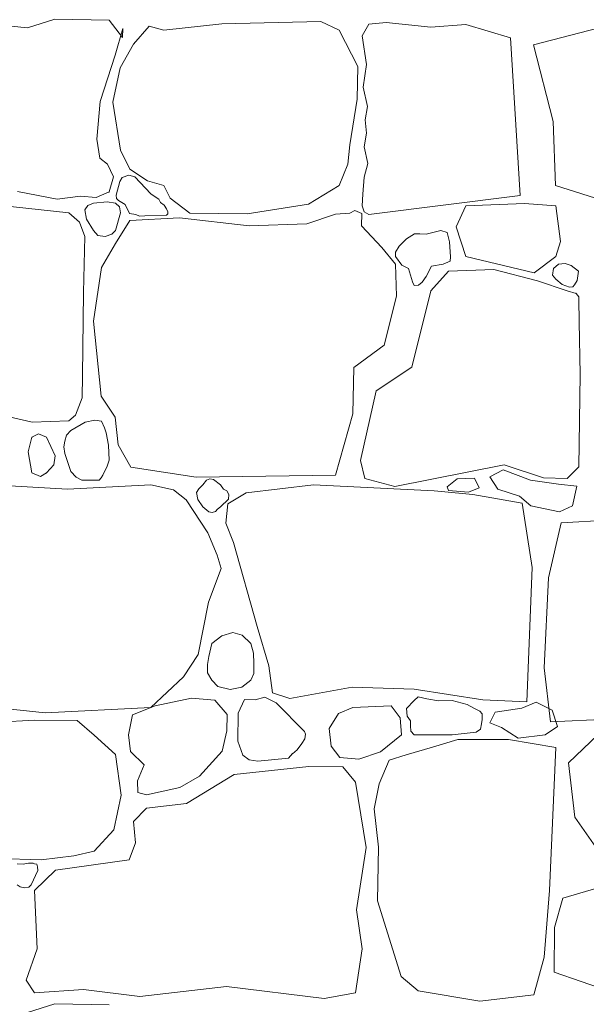
# Model space of a CAD drawing. Units: centimetres. Extents: x -11237 to 20178, y -62800 to -52646.
# Drawn here: x 17185 to 17236, y -54638 to -54549 of the extents above; entities that cross this region are included whole.
import ezdxf

# ---------------------------------------------------------------- set-up
doc = ezdxf.new("R2010")
doc.units = ezdxf.units.CM
doc.header["$MEASUREMENT"] = 0
doc.layers.add('Arh_O_Crtez Filovi_Pen_No__5', color=7, linetype='Continuous', lineweight=13, true_color=0xcccccc)

# ---------------------------------------------------------------- blocks, each defined once
blk = doc.blocks.new('*X27', base_point=(63941.346, -58381.557))
at = {"layer": 'Arh_O_Crtez Filovi_Pen_No__5', "color": 254, "linetype": 'Continuous', "lineweight": 13, "true_color": 0xcccccc}
for p, q in [((17188.004, -54548.554), (17185.527, -54549.321)), ((17192.908, -54548.628), (17188.004, -54548.554)), ((17194.122, -54550.188), (17192.908, -54548.628)), ((17203.112, -54548.975), (17197.886, -54549.544)), ((17212.078, -54548.752), (17203.112, -54548.975)), ((17213.738, -54549.544), (17212.078, -54548.752)), ((17217.997, -54548.844), (17216.438, -54548.999)), ((17222.035, -54549.272), (17217.997, -54548.844)), ((17231.346, -54550.865), (17239.738, -54548.677)), ((17185.527, -54549.321), (17182.357, -54549.024)), ((17193.478, -54551.798), (17194.146, -54549.396)), ((17194.146, -54549.396), (17194.122, -54550.188)), ((17196.549, -54549.173), (17195.112, -54550.807)), ((17197.886, -54549.544), (17196.549, -54549.173)), ((17215.447, -54552.814), (17213.738, -54549.544)), ((17216.438, -54548.999), (17215.836, -54550.048)), ((17225.205, -54549.024), (17222.035, -54549.272)), ((17229.261, -54550.237), (17225.205, -54549.024)), ((17215.836, -54550.048), (17216.237, -54552.651)), ((17230.122, -54564.504), (17229.261, -54550.237)), ((17195.112, -54550.807), (17193.924, -54552.962)), ((17233.113, -54557.806), (17231.346, -54550.865)), ((17192.115, -54556.009), (17193.478, -54551.798)), ((17193.924, -54552.962), (17193.255, -54556.058)), ((17215.373, -54555.786), (17215.447, -54552.814)), ((17216.237, -54552.651), (17215.909, -54554.706)), ((17215.909, -54554.706), (17216.311, -54556.458)), ((17191.818, -54559.402), (17192.115, -54556.009)), ((17193.255, -54556.058), (17193.948, -54560.393)), ((17214.729, -54559.922), (17215.373, -54555.786)), ((17216.311, -54556.458), (17216.114, -54557.67)), ((17216.114, -54557.67), (17216.229, -54558.857)), ((17233.344, -54563.611), (17233.113, -54557.806)), ((17192.091, -54561.136), (17191.818, -54559.402)), ((17216.229, -54558.857), (17216.008, -54560.101)), ((17193.948, -54560.393), (17194.79, -54562.126)), ((17214.53, -54561.656), (17214.729, -54559.922)), ((17216.008, -54560.101), (17216.343, -54561.624)), ((17192.784, -54561.681), (17192.091, -54561.136)), ((17193.304, -54562.82), (17192.784, -54561.681)), ((17194.79, -54562.126), (17196.4, -54563.191)), ((17213.738, -54563.588), (17214.53, -54561.656)), ((17216.343, -54561.624), (17215.999, -54562.861)), ((17192.908, -54564.182), (17193.304, -54562.82)), ((17193.883, -54563.243), (17193.571, -54564.478)), ((17194.105, -54562.87), (17193.883, -54563.243)), ((17194.709, -54562.656), (17194.105, -54562.87)), ((17195.232, -54562.816), (17194.709, -54562.656)), ((17196.687, -54564.35), (17195.232, -54562.816)), ((17196.4, -54563.191), (17197.886, -54563.588)), ((17215.999, -54562.861), (17215.893, -54564.375)), ((17197.886, -54563.588), (17198.456, -54564.752)), ((17210.964, -54565.297), (17213.738, -54563.588)), ((17242.239, -54566.407), (17233.344, -54563.611)), ((17184.611, -54564.157), (17188.202, -54564.851)), ((17188.202, -54564.851), (17190.332, -54564.554)), ((17190.332, -54564.554), (17191.744, -54564.702)), ((17191.744, -54564.702), (17192.908, -54564.182)), ((17193.571, -54564.478), (17193.586, -54564.781)), ((17193.586, -54564.781), (17193.779, -54564.953)), ((17193.779, -54564.953), (17194.386, -54565.322)), ((17196.995, -54564.578), (17196.687, -54564.35)), ((17197.429, -54564.853), (17196.995, -54564.578)), ((17197.58, -54565.129), (17197.429, -54564.853)), ((17198.456, -54564.752), (17200.215, -54566.114)), ((17215.893, -54564.375), (17215.836, -54565.439)), ((17216.438, -54566.213), (17230.122, -54564.504)), ((17189.267, -54566.089), (17182.134, -54565.297)), ((17190.983, -54565.402), (17190.706, -54565.8)), ((17190.706, -54565.8), (17190.882, -54566.647)), ((17191.496, -54565.198), (17190.983, -54565.402)), ((17192.756, -54565.066), (17191.496, -54565.198)), ((17193.503, -54565.198), (17192.756, -54565.066)), ((17193.862, -54565.536), (17193.503, -54565.198)), ((17193.955, -54566.077), (17193.862, -54565.536)), ((17194.386, -54565.322), (17194.776, -54566.123)), ((17197.89, -54565.393), (17197.58, -54565.129)), ((17198.112, -54565.712), (17197.89, -54565.393)), ((17198.238, -54565.98), (17198.112, -54565.712)), ((17205.416, -54566.164), (17210.964, -54565.297)), ((17215.164, -54565.873), (17214.722, -54566.103)), ((17215.803, -54566.143), (17215.164, -54565.873)), ((17215.836, -54565.439), (17216.008, -54565.996)), ((17225.205, -54565.439), (17224.345, -54567.336)), ((17230.541, -54565.236), (17225.205, -54565.439)), ((17233.379, -54565.439), (17230.541, -54565.236)), ((17233.782, -54568.658), (17233.379, -54565.439)), ((17190.222, -54566.933), (17189.267, -54566.089)), ((17190.882, -54566.647), (17191.496, -54567.674)), ((17193.503, -54567.674), (17193.955, -54566.077)), ((17194.79, -54566.783), (17193.503, -54568.84)), ((17194.776, -54566.123), (17195.333, -54566.24)), ((17199.298, -54566.535), (17194.79, -54566.783)), ((17195.333, -54566.24), (17195.669, -54566.374)), ((17195.669, -54566.374), (17196.159, -54566.345)), ((17196.159, -54566.345), (17198.1, -54566.29)), ((17198.1, -54566.29), (17198.242, -54566.173)), ((17198.242, -54566.173), (17198.238, -54565.98)), ((17205.589, -54567.253), (17199.298, -54566.535)), ((17200.215, -54566.114), (17205.416, -54566.164)), ((17213.416, -54566.188), (17210.815, -54567.08)), ((17214.722, -54566.103), (17213.416, -54566.188)), ((17215.769, -54567.253), (17215.803, -54566.143)), ((17216.008, -54565.996), (17216.438, -54566.213)), ((17190.73, -54568.233), (17190.222, -54566.933)), ((17191.496, -54567.674), (17191.901, -54568.139)), ((17193.154, -54568.013), (17193.503, -54567.674)), ((17210.815, -54567.08), (17205.589, -54567.253)), ((17217.602, -54569.21), (17215.769, -54567.253)), ((17222.958, -54567.674), (17221.614, -54568.021)), ((17223.515, -54567.863), (17222.958, -54567.674)), ((17224.345, -54567.336), (17225.205, -54570.04)), ((17190.598, -54573.28), (17190.73, -54568.233)), ((17191.901, -54568.139), (17192.55, -54568.206)), ((17192.55, -54568.206), (17193.154, -54568.013)), ((17219.856, -54568.436), (17219.184, -54569.107)), ((17220.584, -54567.977), (17219.856, -54568.436)), ((17221.051, -54567.969), (17220.584, -54567.977)), ((17221.614, -54568.021), (17221.051, -54567.969)), ((17223.736, -54568.698), (17223.515, -54567.863)), ((17193.503, -54568.84), (17192.215, -54571.018)), ((17218.84, -54570.721), (17217.602, -54569.21)), ((17219.184, -54569.107), (17218.838, -54569.624)), ((17223.826, -54570.057), (17223.736, -54568.698)), ((17233.379, -54570.04), (17233.782, -54568.658)), ((17218.838, -54569.624), (17218.84, -54570.04)), ((17218.84, -54570.04), (17219.43, -54570.802)), ((17223.802, -54570.466), (17223.826, -54570.057)), ((17225.205, -54570.04), (17231.397, -54571.51)), ((17231.397, -54571.51), (17233.379, -54570.04)), ((17192.215, -54571.018), (17191.496, -54575.897)), ((17218.939, -54573.619), (17218.84, -54570.721)), ((17219.43, -54570.802), (17220.027, -54571.105)), ((17220.027, -54571.105), (17220.4, -54572.331)), ((17221.624, -54571.842), (17222.115, -54570.908)), ((17222.115, -54570.908), (17223.177, -54570.728)), ((17223.177, -54570.728), (17223.802, -54570.466)), ((17227.756, -54571.216), (17223.645, -54571.365)), ((17231.719, -54572.232), (17227.756, -54571.216)), ((17233.069, -54571.716), (17233.168, -54571.131)), ((17233.168, -54571.131), (17233.609, -54570.73)), ((17233.609, -54570.73), (17234.209, -54570.658)), ((17234.209, -54570.658), (17234.762, -54570.851)), ((17234.762, -54570.851), (17235.426, -54571.361)), ((17221.272, -54572.341), (17221.624, -54571.842)), ((17223.645, -54571.365), (17222.06, -54573.148)), ((17233.379, -54572.095), (17233.069, -54571.716)), ((17233.929, -54572.559), (17233.379, -54572.095)), ((17235.426, -54571.361), (17235.312, -54572.217)), ((17220.4, -54572.331), (17220.535, -54572.66)), ((17220.535, -54572.66), (17220.928, -54572.611)), ((17220.928, -54572.611), (17221.272, -54572.341)), ((17234.394, -54573.148), (17231.719, -54572.232)), ((17234.597, -54572.798), (17233.929, -54572.559)), ((17234.898, -54572.762), (17234.597, -54572.798)), ((17235.055, -54572.59), (17234.898, -54572.762)), ((17235.312, -54572.217), (17235.055, -54572.59)), ((17190.523, -54580.814), (17190.598, -54573.28)), ((17217.825, -54578.052), (17218.939, -54573.619)), ((17222.06, -54573.148), (17220.326, -54580.034)), ((17235.198, -54573.373), (17234.394, -54573.148)), ((17235.452, -54573.676), (17235.198, -54573.373)), ((17235.459, -54573.916), (17235.452, -54573.676)), ((17235.484, -54575.947), (17235.459, -54573.916)), ((17191.496, -54575.897), (17192.19, -54582.659)), ((17235.583, -54580.727), (17235.484, -54575.947)), ((17215.075, -54580.083), (17217.825, -54578.052)), ((17214.976, -54584.269), (17215.075, -54580.083)), ((17220.326, -54580.034), (17217.106, -54582.188)), ((17190.476, -54582.829), (17190.523, -54580.814)), ((17235.435, -54589.074), (17235.583, -54580.727)), ((17189.873, -54584.401), (17190.476, -54582.829)), ((17192.19, -54582.659), (17193.478, -54584.566)), ((17217.106, -54582.188), (17215.695, -54588.504)), ((17183.752, -54584.524), (17185.956, -54585.023)), ((17189.267, -54584.913), (17189.873, -54584.401)), ((17193.478, -54584.566), (17193.725, -54587.068)), ((17213.416, -54589.817), (17214.976, -54584.269)), ((17185.956, -54585.023), (17189.267, -54584.913)), ((17190.74, -54585.033), (17189.465, -54585.78)), ((17191.612, -54584.837), (17190.74, -54585.033)), ((17192.234, -54584.923), (17191.612, -54584.837)), ((17192.487, -54585.532), (17192.234, -54584.923)), ((17192.665, -54585.996), (17192.487, -54585.532)), ((17185.924, -54586.399), (17185.602, -54587.712)), ((17186.532, -54586.075), (17185.924, -54586.399)), ((17187.236, -54586.399), (17186.532, -54586.075)), ((17188.029, -54588.083), (17187.236, -54586.399)), ((17189.06, -54586.206), (17188.902, -54586.742)), ((17189.465, -54585.78), (17189.06, -54586.206)), ((17192.875, -54587.125), (17192.665, -54585.996)), ((17188.902, -54586.742), (17188.825, -54587.269)), ((17188.825, -54587.269), (17188.92, -54587.86)), ((17192.933, -54588.456), (17192.875, -54587.125)), ((17193.725, -54587.068), (17194.889, -54589.099)), ((17185.602, -54587.712), (17185.924, -54589.619)), ((17187.905, -54588.876), (17188.029, -54588.083)), ((17188.92, -54587.86), (17189.465, -54589.495)), ((17187.236, -54589.619), (17187.905, -54588.876)), ((17192.708, -54589.112), (17192.933, -54588.456)), ((17194.889, -54589.099), (17200.809, -54590.015)), ((17215.695, -54588.504), (17216.066, -54590.114)), ((17218.791, -54590.857), (17228.698, -54588.876)), ((17228.698, -54588.876), (17232.264, -54590.065)), ((17234.394, -54590.114), (17235.435, -54589.074)), ((17185.924, -54589.619), (17186.708, -54589.946)), ((17186.708, -54589.946), (17187.236, -54589.619)), ((17189.465, -54589.495), (17189.926, -54589.993)), ((17189.926, -54589.993), (17190.453, -54590.275)), ((17192.186, -54590.065), (17192.363, -54589.825)), ((17192.363, -54589.825), (17192.487, -54589.495)), ((17192.487, -54589.495), (17192.708, -54589.112)), ((17200.809, -54590.015), (17213.416, -54589.817)), ((17228.607, -54589.349), (17227.4, -54589.968)), ((17227.4, -54589.968), (17228.107, -54591.086)), ((17231.08, -54590.291), (17228.607, -54589.349)), ((17189.143, -54591.08), (17182.406, -54590.709)), ((17196.687, -54590.709), (17189.143, -54591.08)), ((17190.453, -54590.275), (17191.195, -54590.285)), ((17191.195, -54590.285), (17192.018, -54590.266)), ((17192.018, -54590.266), (17192.186, -54590.065)), ((17198.753, -54591.154), (17196.687, -54590.709)), ((17201.403, -54590.709), (17201.044, -54591.075)), ((17201.736, -54590.284), (17201.403, -54590.709)), ((17202.052, -54590.149), (17201.736, -54590.284)), ((17202.369, -54590.213), (17202.052, -54590.149)), ((17203.013, -54590.709), (17202.369, -54590.213)), ((17203.289, -54591.1), (17203.013, -54590.709)), ((17211.434, -54590.709), (17205.317, -54591.427)), ((17222.357, -54591.253), (17211.434, -54590.709)), ((17216.066, -54590.114), (17218.791, -54590.857)), ((17223.514, -54590.88), (17224.427, -54590.144)), ((17223.662, -54591.204), (17223.514, -54590.88)), ((17224.427, -54590.144), (17226.017, -54590.085)), ((17226.017, -54590.085), (17226.429, -54590.968)), ((17233.611, -54590.645), (17231.08, -54590.291)), ((17232.264, -54590.065), (17234.394, -54590.114)), ((17235.26, -54590.821), (17233.611, -54590.645)), ((17234.877, -54592.617), (17235.26, -54590.821)), ((17199.893, -54592.046), (17198.753, -54591.154)), ((17201.044, -54591.075), (17200.834, -54591.402)), ((17200.834, -54591.402), (17200.945, -54592.026)), ((17203.583, -54591.253), (17203.289, -54591.1)), ((17203.773, -54591.571), (17203.583, -54591.253)), ((17205.317, -54591.427), (17203.657, -54592.418)), ((17203.72, -54592.001), (17203.773, -54591.571)), ((17225.849, -54591.575), (17222.357, -54591.253)), ((17225.457, -54591.351), (17223.662, -54591.204)), ((17226.429, -54590.968), (17225.457, -54591.351)), ((17230.327, -54592.364), (17225.849, -54591.575)), ((17228.107, -54591.086), (17230.079, -54591.734)), ((17230.079, -54591.734), (17231.109, -54592.617)), ((17201.849, -54595.043), (17199.893, -54592.046)), ((17200.945, -54592.026), (17201.403, -54592.69)), ((17203.013, -54592.69), (17203.72, -54592.001)), ((17203.657, -54592.418), (17203.484, -54594.176)), ((17231.223, -54598.189), (17230.327, -54592.364)), ((17231.109, -54592.617), (17233.7, -54593.147)), ((17233.7, -54593.147), (17234.877, -54592.617)), ((17201.403, -54592.69), (17201.962, -54593.131)), ((17201.962, -54593.131), (17202.246, -54593.215)), ((17202.246, -54593.215), (17202.54, -54593.126)), ((17202.54, -54593.126), (17202.744, -54592.915)), ((17202.744, -54592.915), (17203.013, -54592.69)), ((17203.484, -54594.176), (17204.188, -54595.933)), ((17233.855, -54594.149), (17232.689, -54599.123)), ((17238.334, -54593.874), (17233.855, -54594.149)), ((17202.716, -54597.074), (17201.849, -54595.043)), ((17204.188, -54595.933), (17206.332, -54603.514)), ((17203.063, -54598.263), (17202.716, -54597.074)), ((17201.924, -54601.309), (17203.063, -54598.263)), ((17230.754, -54610.35), (17231.223, -54598.189)), ((17232.689, -54599.123), (17232.3, -54607.264)), ((17200.982, -54606.065), (17201.924, -54601.309)), ((17204.132, -54604.072), (17203.111, -54604.364)), ((17204.957, -54604.32), (17204.132, -54604.072)), ((17206.332, -54603.514), (17207.373, -54607.08)), ((17202.233, -54605.08), (17201.954, -54606.25)), ((17203.111, -54604.364), (17202.233, -54605.08)), ((17205.756, -54605.08), (17204.957, -54604.32)), ((17205.987, -54605.94), (17205.756, -54605.08)), ((17206.013, -54606.878), (17205.987, -54605.94)), ((17199.645, -54608.071), (17200.982, -54606.065)), ((17201.954, -54606.25), (17201.836, -54606.974)), ((17206.017, -54607.777), (17206.013, -54606.878)), ((17201.836, -54606.974), (17201.827, -54607.72)), ((17201.827, -54607.72), (17202.233, -54608.393)), ((17205.756, -54608.393), (17206.017, -54607.777)), ((17207.373, -54607.08), (17207.719, -54609.532)), ((17232.3, -54607.264), (17232.898, -54612.166)), ((17196.687, -54610.845), (17199.645, -54608.071)), ((17202.233, -54608.393), (17202.757, -54608.956)), ((17204.935, -54609.025), (17205.756, -54608.393)), ((17202.757, -54608.956), (17203.87, -54609.231)), ((17203.87, -54609.231), (17204.935, -54609.025)), ((17207.719, -54609.532), (17209.28, -54610.052)), ((17209.28, -54610.052), (17214.927, -54609.012)), ((17214.927, -54609.012), (17220.549, -54609.21)), ((17220.549, -54609.21), (17226.766, -54610.151)), ((17200.388, -54610.028), (17197.094, -54610.721)), ((17202.493, -54610.201), (17200.388, -54610.028)), ((17203.608, -54611.489), (17202.493, -54610.201)), ((17205.171, -54610.125), (17204.612, -54611.365)), ((17206.14, -54610.16), (17205.171, -54610.125)), ((17207.004, -54609.938), (17206.14, -54610.16)), ((17208.041, -54610.449), (17207.004, -54609.938)), ((17210.617, -54613.024), (17208.041, -54610.449)), ((17220.549, -54610.226), (17219.857, -54610.941)), ((17220.903, -54609.889), (17220.549, -54610.226)), ((17221.686, -54610.07), (17220.903, -54609.889)), ((17222.755, -54610.247), (17221.686, -54610.07)), ((17223.967, -54610.226), (17222.755, -54610.247)), ((17225.339, -54610.588), (17223.967, -54610.226)), ((17226.766, -54610.151), (17230.754, -54610.35)), ((17230.291, -54610.915), (17231.591, -54610.374)), ((17231.591, -54610.374), (17233.036, -54611.096)), ((17182.406, -54610.845), (17187.137, -54611.34)), ((17187.137, -54611.34), (17196.687, -54610.845)), ((17197.094, -54610.721), (17195.038, -54611.538)), ((17204.612, -54611.365), (17204.574, -54613.916)), ((17214.976, -54610.87), (17213.688, -54611.415)), ((17218.444, -54610.721), (17214.976, -54610.87)), ((17219.261, -54611.786), (17218.444, -54610.721)), ((17219.857, -54610.941), (17219.917, -54611.652)), ((17225.928, -54610.913), (17225.339, -54610.588)), ((17226.485, -54611.189), (17225.928, -54610.913)), ((17226.694, -54611.42), (17226.485, -54611.189)), ((17227.403, -54612.251), (17227.872, -54611.276)), ((17227.872, -54611.276), (17230.291, -54610.915)), ((17233.036, -54611.096), (17233.505, -54612.576)), ((17186.171, -54612.009), (17182.406, -54612.207)), ((17190.035, -54612.034), (17186.171, -54612.009)), ((17191.571, -54613.371), (17190.035, -54612.034)), ((17195.038, -54611.538), (17194.665, -54613.332)), ((17203.583, -54612.975), (17203.608, -54611.489)), ((17213.688, -54611.415), (17212.857, -54612.754)), ((17219.398, -54613.344), (17219.261, -54611.786)), ((17219.917, -54611.652), (17220.204, -54612.07)), ((17220.204, -54612.07), (17220.193, -54612.506)), ((17226.65, -54612.329), (17226.7, -54611.933)), ((17226.7, -54611.933), (17226.694, -54611.42)), ((17228.45, -54612.685), (17227.403, -54612.251)), ((17232.898, -54612.166), (17241.769, -54611.716)), ((17203.152, -54614.815), (17203.583, -54612.975)), ((17210.714, -54613.285), (17210.617, -54613.024)), ((17212.857, -54612.754), (17213.02, -54614.362)), ((17220.193, -54612.506), (17220.248, -54613.013)), ((17220.248, -54613.013), (17220.549, -54613.346)), ((17223.967, -54613.346), (17226.143, -54613.079)), ((17226.143, -54613.079), (17226.534, -54612.814)), ((17226.534, -54612.814), (17226.65, -54612.329)), ((17229.966, -54613.623), (17228.45, -54612.685)), ((17233.505, -54612.576), (17232.386, -54613.335)), ((17237.837, -54612.714), (17234.509, -54615.883)), ((17193.502, -54615.105), (17191.571, -54613.371)), ((17194.665, -54613.332), (17194.865, -54614.832)), ((17204.574, -54613.916), (17205.027, -54615.167)), ((17210.365, -54614.128), (17210.653, -54613.709)), ((17210.653, -54613.709), (17210.714, -54613.285)), ((17217.478, -54614.882), (17219.398, -54613.344)), ((17220.549, -54613.346), (17223.967, -54613.346)), ((17224.487, -54613.767), (17222.208, -54614.461)), ((17226.791, -54613.767), (17224.487, -54613.767)), ((17229.094, -54613.767), (17226.791, -54613.767)), ((17233.353, -54614.471), (17229.094, -54613.767)), ((17232.386, -54613.335), (17229.966, -54613.623)), ((17194.865, -54614.832), (17196.103, -54616.046)), ((17201.106, -54617.086), (17203.152, -54614.815)), ((17209.527, -54615.055), (17209.95, -54614.682)), ((17209.95, -54614.682), (17210.365, -54614.128)), ((17213.02, -54614.362), (17213.812, -54615.377)), ((17215.521, -54615.551), (17217.478, -54614.882)), ((17222.208, -54614.461), (17219.806, -54615.154)), ((17232.785, -54627.435), (17233.353, -54614.471)), ((17194.023, -54618.795), (17193.502, -54615.105)), ((17205.027, -54615.167), (17205.598, -54615.586)), ((17205.598, -54615.586), (17206.382, -54615.724)), ((17206.382, -54615.724), (17209.16, -54615.459)), ((17209.16, -54615.459), (17209.537, -54615.037)), ((17213.812, -54615.377), (17215.521, -54615.551)), ((17218.268, -54615.617), (17217.362, -54617.768)), ((17219.806, -54615.154), (17218.268, -54615.617)), ((17196.103, -54616.046), (17195.484, -54617.507)), ((17210.989, -54616.195), (17204.252, -54616.938)), ((17214.085, -54616.244), (17210.989, -54616.195)), ((17215.224, -54617.624), (17214.085, -54616.244)), ((17234.509, -54615.883), (17235.099, -54620.789)), ((17195.484, -54617.507), (17195.509, -54618.548)), ((17199.323, -54618.102), (17201.106, -54617.086)), ((17204.252, -54616.938), (17199.917, -54619.563)), ((17216.19, -54623.526), (17215.224, -54617.624)), ((17196.301, -54618.771), (17199.323, -54618.102)), ((17217.362, -54617.768), (17216.909, -54620.028)), ((17193.354, -54621.941), (17194.023, -54618.795)), ((17195.509, -54618.548), (17196.301, -54618.771)), ((17196.301, -54619.984), (17195.137, -54621.173)), ((17199.917, -54619.563), (17196.301, -54619.984)), ((17216.909, -54620.028), (17217.299, -54623.51)), ((17195.137, -54621.173), (17195.311, -54623.105)), ((17235.099, -54620.789), (17237.837, -54624.714)), ((17191.571, -54623.873), (17193.354, -54621.941)), ((17195.311, -54623.105), (17194.741, -54624.665)), ((17215.323, -54629.173), (17216.19, -54623.526)), ((17217.299, -54623.51), (17217.205, -54628.356)), ((17182.58, -54624.517), (17186.766, -54624.641)), ((17186.766, -54624.641), (17189.713, -54624.294)), ((17194.741, -54624.665), (17188.054, -54625.582)), ((17189.713, -54624.294), (17191.571, -54623.873)), ((17185.126, -54625.056), (17184.592, -54625.014)), ((17185.634, -54624.95), (17185.126, -54625.056)), ((17186.046, -54624.963), (17185.634, -54624.95)), ((17185.865, -54626.918), (17186.451, -54625.628)), ((17186.174, -54625.014), (17186.046, -54624.963)), ((17188.054, -54625.582), (17186.171, -54627.415)), ((17186.377, -54625.043), (17186.174, -54625.014)), ((17186.438, -54625.288), (17186.377, -54625.043)), ((17186.451, -54625.628), (17186.438, -54625.288)), ((17239.56, -54626.473), (17234.011, -54628.134)), ((17184.592, -54626.918), (17184.859, -54627.108)), ((17184.859, -54627.108), (17185.27, -54627.195)), ((17185.27, -54627.195), (17185.647, -54627.14)), ((17185.647, -54627.14), (17185.865, -54626.918)), ((17186.171, -54627.415), (17186.394, -54632.715)), ((17232.318, -54633.45), (17232.785, -54627.435)), ((17234.011, -54628.134), (17233.259, -54630.779)), ((17215.843, -54632.715), (17215.323, -54629.173)), ((17217.205, -54628.356), (17219.36, -54635.216)), ((17233.259, -54630.779), (17233.21, -54634.81)), ((17186.394, -54632.715), (17185.403, -54635.538)), ((17215.224, -54636.703), (17215.843, -54632.715)), ((17231.38, -54636.859), (17232.318, -54633.45)), ((17219.36, -54635.216), (17220.896, -54636.504)), ((17233.21, -54634.81), (17239.56, -54637.025)), ((17185.403, -54635.538), (17186.171, -54636.703)), ((17195.707, -54637.025), (17203.533, -54636.133)), ((17203.533, -54636.133), (17212.4, -54637.198)), ((17186.171, -54636.703), (17190.605, -54636.381)), ((17190.605, -54636.381), (17195.707, -54637.025)), ((17212.4, -54637.198), (17215.224, -54636.703)), ((17220.896, -54636.504), (17226.493, -54637.446)), ((17226.493, -54637.446), (17231.38, -54636.859)), ((17188.004, -54637.693), (17185.527, -54638.461)), ((17192.908, -54637.768), (17188.004, -54637.693))]:
    blk.add_line(p, q, dxfattribs=at)
for p in [(17192.908, -54564.182), (17235.198, -54573.373), (17185.924, -54586.399), (17187.236, -54589.619), (17203.013, -54592.69)]:
    blk.add_point(p, dxfattribs=at)
blk = doc.blocks.new('Fill_11_2', base_point=(63941.346, -58131.557))
at = {"layer": 'Arh_O_Crtez Filovi_Pen_No__5', "color": 254, "linetype": 'Continuous', "lineweight": 13, "true_color": 0xcccccc}
blk.add_blockref('*X27', (63941.346, -58381.557), dxfattribs=at)

msp = doc.modelspace()

# ---------------------------------------------------------------- block references
at = {"layer": 'Arh_O_Crtez Filovi_Pen_No__5', "color": 254, "linetype": 'Continuous', "lineweight": 13, "true_color": 0xcccccc}
msp.add_blockref('Fill_11_2', (63941.346, -58131.557), dxfattribs=at)

doc.saveas('drawing.dxf')
